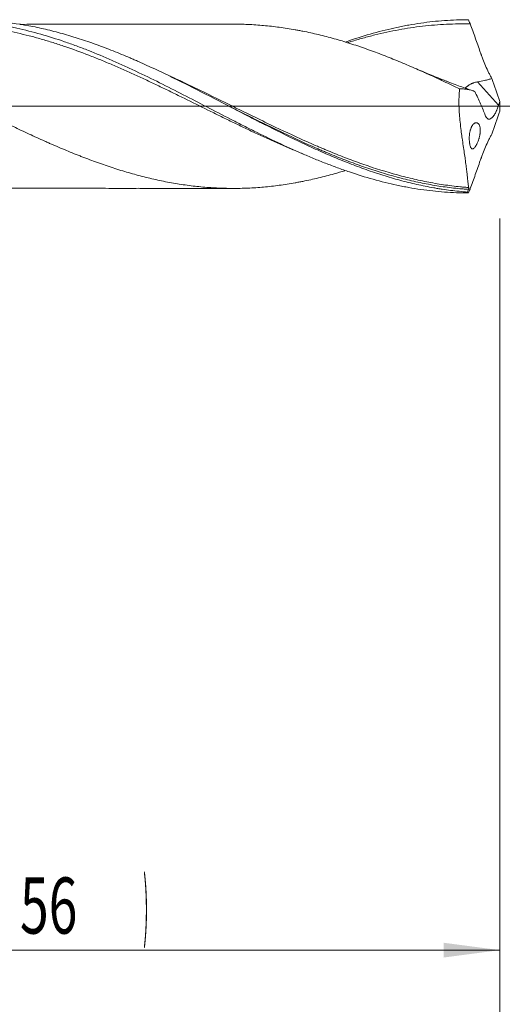
# Model space of a CAD drawing. Units: millimetres. Extents: x -204 to 110, y -207 to 33.
# Drawn here: x 43 to 73, y -56 to 5 of the extents above; entities that cross this region are included whole.
import ezdxf

# ---------------------------------------------------------------- set-up
doc = ezdxf.new("R2010")
doc.units = ezdxf.units.MM
doc.linetypes.add('CENTER', pattern=[47.5, 22, -8.5, 8.5, -8.5])
for name, color, linetype in [('1', 4, 'Continuous'), ('2', 7, 'Continuous'), ('SK2', 7, 'Continuous'), ('SK4', 2, 'CENTER')]:
    doc.layers.add(name, color=color, linetype=linetype)
doc.styles.add('iso_b_vert', font='simplex.shx')
doc.dimstyles.get("Standard").update_dxf_attribs({"dimtxt": 0.18, "dimasz": 0.18, "dimexe": 0.18, "dimexo": 0.0625, "dimgap": 0.09, "dimtad": 1, "dimzin": 0, "dimdsep": 52, "dimtxsty": 'Standard', "dimcen": 0.09, "dimadec": 0, "dimazin": 0, "dimtfac": 1, "dimtdec": 4, "dimtofl": 0, "dimtmove": 0, "dimatfit": 3, "dimfxl": 1, "dimtolj": 1, "dimtzin": 0, "dimarcsym": 0})

# ---------------------------------------------------------------- blocks, each defined once
blk = doc.blocks.new('_U0')
at = {"layer": '2', "lineweight": 13}
for p, q in [((73, -6.9875), (73, -84.617565)), ((-45, -7.5875), (-45, -84.617565)), ((-45, -82.617565), (73, -82.617565))]:
    blk.add_line(p, q, dxfattribs=at)
at = {"layer": '2', "lineweight": 18}
for points in [[(-45, -82.617565), (-41.500002, -82.156782), (-41.499998, -83.078349)], [(73, -82.617565), (69.500002, -83.078349), (69.499998, -82.156782)]]:
    blk.add_solid(points, dxfattribs=at)
at = {"layer": '2', "lineweight": 18, "insert": (11.662167, -81.584932), "char_height": 3.5, "attachment_point": 7, "line_spacing_factor": 1.084337, "style": 'iso_b_vert'}
blk.add_mtext('\\W0.5296;118', dxfattribs=at)
blk = doc.blocks.new('_U1')
at = {"layer": 'SK2', "lineweight": 13}
for p, q in [((2, -6.9875), (2, -64.617565)), ((73, -6.9875), (73, -64.617565)), ((73, -62.617565), (2, -62.617565))]:
    blk.add_line(p, q, dxfattribs=at)
at = {"layer": 'SK2', "lineweight": 18}
for points in [[(2, -62.617565), (5.499998, -62.156782), (5.500002, -63.078349)], [(73, -62.617565), (69.500002, -63.078349), (69.499998, -62.156782)]]:
    blk.add_solid(points, dxfattribs=at)
at = {"layer": 'SK2', "lineweight": 18, "insert": (36.032467, -61.584932), "char_height": 3.5, "attachment_point": 7, "line_spacing_factor": 1.084337, "style": 'iso_b_vert'}
blk.add_mtext('\\W0.6351;71', dxfattribs=at)
blk = doc.blocks.new('_U2')
at = {"layer": 'SK2', "lineweight": 13}
for p, q in [((17, -6.9875), (17, -54.617565)), ((73, -6.9875), (73, -54.617565)), ((73, -52.617565), (17, -52.617565))]:
    blk.add_line(p, q, dxfattribs=at)
at = {"layer": 'SK2', "lineweight": 18}
for points in [[(17, -52.617565), (20.499998, -52.156782), (20.500002, -53.078349)], [(73, -52.617565), (69.500002, -53.078349), (69.499998, -52.156782)]]:
    blk.add_solid(points, dxfattribs=at)
at = {"layer": 'SK2', "lineweight": 18, "char_height": 3.5, "attachment_point": 7, "line_spacing_factor": 1.084337, "style": 'iso_b_vert'}
for s, insert in [('\\W0.1790;(', (39.227034, -51.584932)), ('\\W0.1969;)', (50.775966, -51.584932)), ('\\W0.6740;56', (43.095034, -51.584932))]:
    blk.add_mtext(s, dxfattribs=dict(at, insert=insert))
blk = doc.blocks.new('_U4')
at = {"layer": 'SK2', "lineweight": 13}
for p, q in [((73, -6.9875), (73, -74.617565)), ((0, -7.5875), (0, -74.617565)), ((0, -72.617565), (73, -72.617565))]:
    blk.add_line(p, q, dxfattribs=at)
at = {"layer": 'SK2', "lineweight": 18}
for points in [[(0, -72.617565), (3.499998, -72.156782), (3.500002, -73.078349)], [(73, -72.617565), (69.500002, -73.078349), (69.499998, -72.156782)]]:
    blk.add_solid(points, dxfattribs=at)
at = {"layer": 'SK2', "lineweight": 18, "insert": (34.595034, -71.584932), "char_height": 3.5, "attachment_point": 7, "line_spacing_factor": 1.084337, "style": 'iso_b_vert'}
blk.add_mtext('\\W0.6740;73', dxfattribs=at)

msp = doc.modelspace()

# ---------------------------------------------------------------- linework, layer by layer
at = {"layer": '1', "lineweight": 13}
msp.add_line((72.925, 0.065), (71.602, 1.525), dxfattribs=at)
at = {"layer": '1', "lineweight": 13, "ltscale": 0.05}
msp.add_line((-51.5, 0), (77.595, 0), dxfattribs=at)
at = {"layer": '1', "lineweight": 18}
msp.add_line((60.595, -2.913), (60.595, -2.913), dxfattribs=at)
for points, knots in [([(63.348, -4.016), (63.123, -4.084), (62.899, -4.15), (62.35, -4.305), (62.025, -4.39), (61.536, -4.507), (61.373, -4.545), (61.047, -4.616), (60.884, -4.65), (60.64, -4.698), (60.558, -4.714), (60.395, -4.745), (60.314, -4.76), (60.069, -4.803), (59.906, -4.83), (59.417, -4.907), (59.092, -4.951), (58.44, -5.024), (58.115, -5.054), (57.626, -5.086), (57.463, -5.095), (57.137, -5.109), (56.974, -5.114), (56.648, -5.119), (56.485, -5.12), (56.159, -5.118), (55.995, -5.116), (55.669, -5.107), (55.506, -5.101), (55.262, -5.089), (55.18, -5.085), (55.018, -5.075), (54.936, -5.069), (54.692, -5.051), (54.529, -5.037), (54.204, -5.006), (54.041, -4.989), (53.552, -4.932), (53.225, -4.886), (52.735, -4.806), (52.572, -4.777), (52.246, -4.717), (52.084, -4.685), (51.596, -4.585), (51.272, -4.511), (50.787, -4.391), (50.625, -4.35), (50.302, -4.263), (50.141, -4.219), (49.818, -4.127), (49.656, -4.08), (49.334, -3.982), (49.173, -3.932), (48.85, -3.828), (48.689, -3.774), (48.367, -3.665), (48.205, -3.608), (47.721, -3.437), (47.398, -3.318), (46.993, -3.162), (46.912, -3.131), (46.751, -3.067), (46.67, -3.035), (46.427, -2.938), (46.265, -2.872), (45.777, -2.67), (45.452, -2.533), (45.043, -2.355), (44.961, -2.319), (44.798, -2.248), (44.716, -2.211), (44.471, -2.102), (44.308, -2.029), (43.982, -1.88), (43.819, -1.805), (43.494, -1.654), (43.331, -1.578), (43.005, -1.425), (42.842, -1.347), (42.516, -1.192), (42.354, -1.114), (42.028, -0.957), (41.864, -0.878), (41.538, -0.719), (41.375, -0.64), (41.13, -0.52), (41.048, -0.48), (40.885, -0.4), (40.803, -0.36), (40.559, -0.239), (40.396, -0.159), (40.071, 0.001), (39.909, 0.081), (39.584, 0.241), (39.422, 0.32), (39.098, 0.478), (38.936, 0.557), (38.613, 0.715), (38.452, 0.794), (38.129, 0.95), (37.968, 1.029), (37.646, 1.184), (37.484, 1.261), (37.162, 1.414), (37.001, 1.49), (36.678, 1.64), (36.517, 1.715), (36.194, 1.863), (36.033, 1.937), (35.71, 2.083), (35.549, 2.155), (35.226, 2.298), (35.064, 2.369), (34.74, 2.509), (34.579, 2.578), (34.254, 2.715), (34.092, 2.782), (33.766, 2.914), (33.604, 2.98), (33.359, 3.076), (33.277, 3.108), (33.114, 3.171), (33.032, 3.202), (32.787, 3.296), (32.624, 3.357), (32.298, 3.476), (32.135, 3.534), (31.809, 3.648), (31.483, 3.759), (31.158, 3.865), (30.832, 3.967), (30.669, 4.017), (30.343, 4.114), (30.18, 4.16), (29.854, 4.251), (29.691, 4.295), (29.446, 4.359), (29.365, 4.379), (29.201, 4.42), (29.12, 4.44), (28.875, 4.499), (28.711, 4.536), (28.385, 4.607), (28.222, 4.641), (27.896, 4.705), (27.733, 4.735), (27.407, 4.792), (27.245, 4.819), (26.919, 4.87), (26.756, 4.894), (26.43, 4.937), (26.267, 4.957), (25.942, 4.992), (25.778, 5.008), (25.534, 5.029), (25.452, 5.035), (25.289, 5.048), (25.207, 5.053), (24.962, 5.069), (24.799, 5.078), (24.623, 5.085), (24.61, 5.086), (24.597, 5.086)], [0, 0, 0, 0, 0.017342, 0.017342, 0.042513, 0.042513, 0.055098, 0.055098, 0.067684, 0.067684, 0.073976, 0.073976, 0.080269, 0.080269, 0.092854, 0.092854, 0.118025, 0.118025, 0.143195, 0.143195, 0.15578, 0.15578, 0.168366, 0.168366, 0.180951, 0.180951, 0.193536, 0.193536, 0.206121, 0.206121, 0.212414, 0.212414, 0.218707, 0.218707, 0.231292, 0.231292, 0.243877, 0.243877, 0.269048, 0.269048, 0.281633, 0.281633, 0.294218, 0.294218, 0.319389, 0.319389, 0.331974, 0.331974, 0.344559, 0.344559, 0.357145, 0.357145, 0.36973, 0.36973, 0.382315, 0.382315, 0.3949, 0.3949, 0.420071, 0.420071, 0.426364, 0.426364, 0.432656, 0.432656, 0.445242, 0.445242, 0.470412, 0.470412, 0.476705, 0.476705, 0.482997, 0.482997, 0.495583, 0.495583, 0.508168, 0.508168, 0.520753, 0.520753, 0.533338, 0.533338, 0.545924, 0.545924, 0.558509, 0.558509, 0.571094, 0.571094, 0.577387, 0.577387, 0.583679, 0.583679, 0.596265, 0.596265, 0.60885, 0.60885, 0.621435, 0.621435, 0.63402, 0.63402, 0.646606, 0.646606, 0.659191, 0.659191, 0.671776, 0.671776, 0.684362, 0.684362, 0.696947, 0.696947, 0.709532, 0.709532, 0.722117, 0.722117, 0.734703, 0.734703, 0.747288, 0.747288, 0.759873, 0.759873, 0.772458, 0.772458, 0.778751, 0.778751, 0.785044, 0.785044, 0.797629, 0.797629, 0.810214, 0.810214, 0.822799, 0.835385, 0.835385, 0.84797, 0.84797, 0.860555, 0.860555, 0.873141, 0.873141, 0.879433, 0.879433, 0.885726, 0.885726, 0.898311, 0.898311, 0.910896, 0.910896, 0.923482, 0.923482, 0.936067, 0.936067, 0.948652, 0.948652, 0.961237, 0.961237, 0.973823, 0.973823, 0.980115, 0.980115, 0.986408, 0.986408, 0.998993, 0.998993, 1, 1, 1, 1]), ([(30.709, 3.998), (30.812, 4.033), (31.162, 4.152), (31.512, 4.264), (31.884, 4.378), (32.007, 4.415), (32.255, 4.487), (32.379, 4.522), (32.999, 4.692), (33.494, 4.813), (34.237, 4.969), (34.485, 5.016), (34.857, 5.082), (34.981, 5.102), (35.229, 5.142), (35.352, 5.16), (35.971, 5.247), (36.465, 5.299), (37.454, 5.366), (37.948, 5.382), (38.568, 5.379), (38.692, 5.377), (38.94, 5.371), (39.064, 5.367), (39.435, 5.351), (39.682, 5.336), (40.424, 5.278), (40.918, 5.221), (41.66, 5.109), (41.907, 5.067), (42.279, 4.998), (42.403, 4.974), (42.651, 4.924), (43.27, 4.793), (43.888, 4.636), (44.876, 4.355), (45.37, 4.2), (45.989, 3.987), (46.113, 3.944), (46.361, 3.856), (46.733, 3.721), (47.104, 3.579), (47.845, 3.286), (48.339, 3.079), (49.081, 2.754), (49.452, 2.588), (49.824, 2.417), (50.071, 2.301), (50.195, 2.243), (51.308, 1.717), (52.288, 1.223), (53.755, 0.47), (54.244, 0.217), (55.222, -0.291), (55.712, -0.544), (56.449, -0.922), (56.696, -1.048), (57.066, -1.235), (57.189, -1.297), (57.437, -1.421), (57.56, -1.483), (58.18, -1.791), (58.674, -2.031), (59.662, -2.497), (60.156, -2.722), (60.898, -3.045), (61.145, -3.15), (61.641, -3.355), (61.889, -3.455), (62.384, -3.648), (62.632, -3.742), (63.003, -3.878), (63.127, -3.922), (63.375, -4.009), (63.499, -4.052), (64.118, -4.262), (64.612, -4.415), (65.599, -4.691), (66.093, -4.813), (66.711, -4.945), (66.835, -4.971), (67.082, -5.02), (67.206, -5.043), (67.578, -5.11), (67.825, -5.15), (68.567, -5.257), (69.06, -5.311), (70.047, -5.383), (70.541, -5.401), (71.036, -5.4)], [0, 0, 0, 0, 0.007608, 0.025986, 0.025986, 0.035175, 0.035175, 0.044364, 0.044364, 0.081119, 0.081119, 0.099496, 0.099496, 0.108685, 0.108685, 0.117874, 0.117874, 0.154629, 0.154629, 0.191385, 0.191385, 0.200573, 0.200573, 0.209762, 0.209762, 0.22814, 0.22814, 0.264895, 0.264895, 0.283273, 0.283273, 0.292461, 0.292461, 0.30165, 0.338406, 0.338406, 0.375161, 0.375161, 0.38435, 0.38435, 0.393538, 0.411916, 0.411916, 0.448671, 0.448671, 0.467049, 0.476238, 0.476238, 0.485427, 0.485427, 0.558937, 0.558937, 0.595692, 0.595692, 0.632448, 0.632448, 0.650825, 0.650825, 0.660014, 0.660014, 0.669203, 0.669203, 0.705958, 0.705958, 0.742713, 0.742713, 0.761091, 0.761091, 0.779469, 0.779469, 0.797846, 0.797846, 0.807035, 0.807035, 0.816224, 0.816224, 0.852979, 0.852979, 0.889734, 0.889734, 0.898923, 0.898923, 0.908112, 0.908112, 0.92649, 0.92649, 0.963245, 0.963245, 1, 1, 1, 1]), ([(60.734, -2.969), (60.492, -2.872), (60.249, -2.771), (59.759, -2.564), (59.511, -2.457), (59.015, -2.239), (58.767, -2.128), (58.271, -1.902), (58.024, -1.788), (57.528, -1.556), (57.28, -1.439), (56.784, -1.202), (56.536, -1.083), (56.04, -0.842), (55.793, -0.721), (55.298, -0.478), (55.051, -0.356), (54.309, 0.011), (53.815, 0.255), (53.196, 0.56), (53.072, 0.621), (52.824, 0.742), (52.7, 0.803), (52.329, 0.984), (52.081, 1.104), (51.586, 1.341), (51.339, 1.459), (50.844, 1.692), (50.597, 1.807), (50.102, 2.034), (49.855, 2.145), (49.484, 2.31), (49.36, 2.365), (49.112, 2.473), (48.988, 2.526), (48.616, 2.685), (48.369, 2.789), (47.874, 2.991), (47.627, 3.09), (46.885, 3.378), (46.391, 3.558), (45.772, 3.769), (45.648, 3.81), (45.4, 3.891), (45.276, 3.931), (44.904, 4.048), (44.657, 4.122), (44.161, 4.264), (43.913, 4.331), (43.418, 4.458), (43.17, 4.518), (42.674, 4.629), (42.426, 4.681), (41.93, 4.777), (41.682, 4.821), (41.186, 4.9), (40.939, 4.936), (40.443, 4.998), (40.195, 5.026), (39.699, 5.071), (39.451, 5.09), (38.955, 5.118), (38.708, 5.128), (38.212, 5.138), (37.964, 5.139), (37.468, 5.132), (37.22, 5.125), (36.724, 5.1), (36.476, 5.084), (35.981, 5.042), (35.733, 5.017), (35.237, 4.958), (34.99, 4.924), (34.494, 4.849), (34.246, 4.807), (33.75, 4.714), (33.502, 4.664), (33.007, 4.556), (32.759, 4.498), (32.263, 4.375), (32.015, 4.309), (31.519, 4.171), (31.271, 4.098), (30.966, 4.004), (30.908, 3.986), (30.85, 3.968)], [0, 0, 0, 0, 0.024346, 0.024346, 0.049214, 0.049214, 0.074082, 0.074082, 0.098951, 0.098951, 0.123819, 0.123819, 0.148687, 0.148687, 0.173555, 0.173555, 0.198423, 0.198423, 0.24816, 0.24816, 0.260594, 0.260594, 0.273028, 0.273028, 0.297896, 0.297896, 0.322764, 0.322764, 0.347633, 0.347633, 0.372501, 0.372501, 0.384935, 0.384935, 0.397369, 0.397369, 0.422237, 0.422237, 0.447105, 0.447105, 0.496842, 0.496842, 0.509276, 0.509276, 0.52171, 0.52171, 0.546578, 0.546578, 0.571446, 0.571446, 0.596315, 0.596315, 0.621183, 0.621183, 0.646051, 0.646051, 0.670919, 0.670919, 0.695787, 0.695787, 0.720656, 0.720656, 0.745524, 0.745524, 0.770392, 0.770392, 0.79526, 0.79526, 0.820128, 0.820128, 0.844997, 0.844997, 0.869865, 0.869865, 0.894733, 0.894733, 0.919601, 0.919601, 0.944469, 0.944469, 0.969338, 0.969338, 0.994206, 0.994206, 1, 1, 1, 1]), ([(70.987, -5.346), (70.636, -5.32), (70.284, -5.285), (69.756, -5.219), (69.58, -5.195), (69.316, -5.155), (69.228, -5.141), (69.052, -5.112), (68.612, -5.038), (68.173, -4.949), (67.471, -4.792), (67.12, -4.705), (66.418, -4.515), (66.066, -4.412), (65.626, -4.273), (65.538, -4.245), (65.362, -4.188), (65.098, -4.101), (64.835, -4.01), (64.307, -3.823), (63.956, -3.692), (63.254, -3.418), (62.903, -3.274), (62.376, -3.051), (62.2, -2.975), (61.848, -2.821), (61.672, -2.743), (61.144, -2.504), (60.793, -2.341), (59.739, -1.84), (59.038, -1.492), (58.246, -1.091), (58.158, -1.046), (57.982, -0.956), (57.894, -0.911), (57.63, -0.776), (57.454, -0.686), (56.928, -0.415), (56.579, -0.233), (55.532, 0.31), (54.837, 0.67), (53.795, 1.201), (53.448, 1.376), (52.752, 1.721), (52.404, 1.892), (51.706, 2.226), (51.356, 2.39), (50.83, 2.63), (50.654, 2.709), (50.39, 2.826), (50.302, 2.865), (50.126, 2.942), (49.686, 3.132), (49.246, 3.314), (48.544, 3.593), (48.193, 3.727), (47.49, 3.981), (47.139, 4.101), (46.699, 4.243), (46.61, 4.271), (46.434, 4.326), (46.17, 4.407), (45.907, 4.483), (45.381, 4.63), (45.032, 4.72), (44.334, 4.883), (43.986, 4.956), (42.943, 5.15), (42.249, 5.246), (40.971, 5.356), (40.389, 5.381), (39.804, 5.38)], [0, 0, 0, 0, 0.033704, 0.033704, 0.050556, 0.050556, 0.058982, 0.058982, 0.067408, 0.101112, 0.101112, 0.134816, 0.134816, 0.16852, 0.16852, 0.176946, 0.176946, 0.185372, 0.202224, 0.202224, 0.235929, 0.235929, 0.269633, 0.269633, 0.286485, 0.286485, 0.303337, 0.303337, 0.337041, 0.337041, 0.404449, 0.404449, 0.412875, 0.412875, 0.421301, 0.421301, 0.438153, 0.438153, 0.471857, 0.471857, 0.539265, 0.539265, 0.572969, 0.572969, 0.606673, 0.606673, 0.640377, 0.640377, 0.65723, 0.65723, 0.665656, 0.665656, 0.674082, 0.707786, 0.707786, 0.74149, 0.74149, 0.775194, 0.775194, 0.78362, 0.78362, 0.792046, 0.808898, 0.808898, 0.842602, 0.842602, 0.876306, 0.876306, 0.943714, 0.943714, 1, 1, 1, 1]), ([(56.679, 5.118), (56.629, 5.118), (56.397, 5.117), (56.013, 5.119), (55.526, 5.119), (55.002, 5.119), (54.372, 5.118), (53.574, 5.119), (52.669, 5.118), (51.754, 5.117), (50.914, 5.117), (50.178, 5.115), (49.508, 5.116), (48.898, 5.117), (48.353, 5.115), (47.85, 5.115), (47.309, 5.115), (46.719, 5.115), (46.131, 5.114), (45.566, 5.114), (45.029, 5.114), (44.475, 5.113), (43.925, 5.113), (43.46, 5.111), (43.175, 5.108), (43.078, 5.108)], [0, 0, 0, 0, 0.010954, 0.050914, 0.086695, 0.118735, 0.166231, 0.225478, 0.294154, 0.36563, 0.426912, 0.478996, 0.527781, 0.574257, 0.613396, 0.64758, 0.684966, 0.732489, 0.777462, 0.81452, 0.856657, 0.89581, 0.936361, 0.978251, 1, 1, 1, 1]), ([(70.492, 1.084), (70.167, 1.241), (69.842, 1.396), (69.353, 1.625), (69.19, 1.701), (68.864, 1.852), (68.701, 1.927), (68.456, 2.038), (68.375, 2.075), (68.212, 2.149), (68.13, 2.185), (67.886, 2.294), (67.723, 2.366), (67.397, 2.507), (67.234, 2.577), (66.909, 2.714), (66.746, 2.781), (66.421, 2.915), (66.258, 2.98), (65.933, 3.109), (65.77, 3.173), (65.282, 3.36), (64.956, 3.479), (64.549, 3.623), (64.467, 3.651), (64.304, 3.707), (64.059, 3.79), (63.814, 3.869), (63.326, 4.024), (63.001, 4.122), (62.35, 4.305), (62.025, 4.39), (61.536, 4.507), (61.373, 4.545), (61.047, 4.616), (60.884, 4.65), (60.64, 4.698), (60.558, 4.714), (60.395, 4.745), (60.314, 4.76), (60.069, 4.803), (59.906, 4.83), (59.417, 4.907), (59.092, 4.951), (58.44, 5.024), (58.115, 5.054), (57.626, 5.086), (57.463, 5.095), (57.137, 5.109), (56.974, 5.114), (56.767, 5.117), (56.722, 5.118), (56.678, 5.118)], [0, 0, 0, 0, 0.070741, 0.070741, 0.106112, 0.106112, 0.141483, 0.141483, 0.159168, 0.159168, 0.176853, 0.176853, 0.212224, 0.212224, 0.247595, 0.247595, 0.282965, 0.282965, 0.318336, 0.318336, 0.353707, 0.353707, 0.424448, 0.424448, 0.442134, 0.442134, 0.459819, 0.49519, 0.49519, 0.565931, 0.565931, 0.636672, 0.636672, 0.672043, 0.672043, 0.707414, 0.707414, 0.725099, 0.725099, 0.742784, 0.742784, 0.778155, 0.778155, 0.848896, 0.848896, 0.919638, 0.919638, 0.955009, 0.955009, 0.990379, 0.990379, 1, 1, 1, 1]), ([(63.349, 4), (63.44, 4.032), (63.531, 4.063), (64.118, 4.262), (64.612, 4.415), (65.599, 4.691), (66.093, 4.813), (66.711, 4.945), (66.835, 4.971), (67.082, 5.02), (67.206, 5.043), (67.578, 5.11), (67.825, 5.15), (68.567, 5.257), (69.06, 5.311), (70.047, 5.383), (70.541, 5.401), (71.036, 5.4)], [0, 0, 0, 0, 0.035587, 0.035587, 0.22847, 0.22847, 0.421352, 0.421352, 0.469573, 0.469573, 0.517793, 0.517793, 0.614235, 0.614235, 0.807117, 0.807117, 1, 1, 1, 1]), ([(71.158, 5.132), (70.91, 5.138), (70.662, 5.14), (70.166, 5.134), (69.918, 5.127), (69.423, 5.103), (69.175, 5.087), (68.679, 5.046), (68.431, 5.022), (67.935, 4.964), (67.687, 4.931), (67.191, 4.856), (66.943, 4.815), (66.448, 4.724), (66.2, 4.674), (65.704, 4.568), (65.456, 4.51), (64.96, 4.387), (64.713, 4.322), (64.217, 4.184), (63.969, 4.111), (63.645, 4.012), (63.569, 3.989), (63.493, 3.965)], [0, 0, 0, 0, 0.097012, 0.097012, 0.194024, 0.194024, 0.291036, 0.291036, 0.388048, 0.388048, 0.48506, 0.48506, 0.582072, 0.582072, 0.679084, 0.679084, 0.776096, 0.776096, 0.873108, 0.873108, 0.97012, 0.97012, 1, 1, 1, 1]), ([(71.036, 5.4), (71.056, 5.355), (71.076, 5.311), (71.106, 5.244), (71.122, 5.21), (71.14, 5.171), (71.149, 5.151), (71.153, 5.143), (71.155, 5.139), (71.155, 5.137), (71.156, 5.135), (71.157, 5.135), (71.157, 5.133), (71.157, 5.133), (71.158, 5.133), (71.158, 5.133), (71.158, 5.132), (71.158, 5.132), (71.158, 5.132)], [0, 0, 0, 0, 0.5, 0.5, 0.75, 0.875, 0.9375, 0.96875, 0.96875, 0.984375, 0.984375, 0.992187, 0.992187, 0.996094, 0.996094, 0.998047, 0.998047, 1, 1, 1, 1]), ([(72.503, 1.732), (72.467, 1.793), (72.432, 1.855), (72.381, 1.951), (72.364, 1.983), (72.33, 2.048), (72.247, 2.212), (72.169, 2.382), (72.051, 2.659), (71.994, 2.801), (71.925, 2.981), (71.912, 3.018), (71.885, 3.091), (71.872, 3.127), (71.852, 3.182), (71.845, 3.201), (71.832, 3.237), (71.813, 3.292), (71.793, 3.347), (71.676, 3.677), (71.573, 3.97), (71.418, 4.408), (71.366, 4.553), (71.262, 4.844), (71.21, 4.988), (71.158, 5.132)], [0, 0, 0, 0, 0.0625, 0.0625, 0.09375, 0.09375, 0.125, 0.25, 0.25, 0.375, 0.375, 0.40625, 0.40625, 0.4375, 0.4375, 0.453125, 0.453125, 0.46875, 0.5, 0.5, 0.75, 0.75, 0.875, 0.875, 1, 1, 1, 1]), ([(71.319, 0.969), (71.285, 0.98), (71.125, 1.034), (70.83, 1.138), (70.417, 1.286), (70.064, 1.417), (69.789, 1.522), (69.617, 1.588), (69.457, 1.65), (69.262, 1.726), (68.988, 1.835), (68.606, 1.991), (68.159, 2.177), (67.841, 2.314), (67.687, 2.382)], [0, 0, 0, 0, 0.027562, 0.130354, 0.24169, 0.36596, 0.420662, 0.467948, 0.507831, 0.553249, 0.628621, 0.734471, 0.870748, 1, 1, 1, 1]), ([(71.602, 1.525), (71.518, 1.51), (71.436, 1.489), (71.338, 1.453), (71.319, 1.445), (71.28, 1.429), (71.261, 1.421), (71.206, 1.395), (71.171, 1.377), (71.103, 1.338), (71.071, 1.318), (71.025, 1.288), (71.01, 1.277), (70.981, 1.257), (70.967, 1.246), (70.927, 1.215), (70.902, 1.195), (70.868, 1.165), (70.857, 1.155), (70.843, 1.142), (70.839, 1.138), (70.836, 1.135)], [0, 0, 0, 0, 0.260756, 0.260756, 0.325945, 0.325945, 0.391134, 0.391134, 0.521513, 0.521513, 0.651891, 0.651891, 0.71708, 0.71708, 0.782269, 0.782269, 0.912647, 0.912647, 0.977836, 0.977836, 1, 1, 1, 1]), ([(72.503, 1.732), (72.429, 1.709), (72.355, 1.688), (72.205, 1.648), (72.13, 1.63), (71.904, 1.579), (71.754, 1.55), (71.602, 1.525)], [0, 0, 0, 0, 0.25, 0.25, 0.5, 0.5, 1, 1, 1, 1]), ([(70.492, 1.084), (70.474, 0.912), (70.463, 0.74), (70.451, 0.394), (70.45, 0.221), (70.456, -0.041), (70.459, -0.128), (70.466, -0.259), (70.468, -0.303), (70.473, -0.391), (70.476, -0.434), (70.491, -0.653), (70.506, -0.826), (70.542, -1.167), (70.561, -1.335), (70.593, -1.583), (70.604, -1.666), (70.621, -1.788), (70.626, -1.829), (70.637, -1.91), (70.643, -1.951), (70.672, -2.152), (70.695, -2.308), (70.74, -2.612), (70.783, -2.906), (70.824, -3.182), (70.847, -3.349), (70.852, -3.382), (70.861, -3.448), (70.874, -3.544), (70.886, -3.637), (70.91, -3.818), (70.924, -3.932), (70.949, -4.146), (70.96, -4.246), (70.975, -4.386), (70.979, -4.431), (70.986, -4.495), (70.988, -4.516), (70.992, -4.557), (70.994, -4.577), (71.004, -4.674), (71.012, -4.743), (71.026, -4.865), (71.033, -4.918), (71.049, -5.006), (71.058, -5.042), (71.069, -5.069)], [0, 0, 0, 0, 0.0625, 0.0625, 0.125, 0.125, 0.15625, 0.15625, 0.171875, 0.171875, 0.1875, 0.1875, 0.25, 0.25, 0.3125, 0.3125, 0.34375, 0.34375, 0.359375, 0.359375, 0.375, 0.375, 0.4375, 0.4375, 0.5, 0.5625, 0.5625, 0.578125, 0.578125, 0.59375, 0.625, 0.625, 0.6875, 0.6875, 0.75, 0.75, 0.78125, 0.78125, 0.796875, 0.796875, 0.8125, 0.8125, 0.875, 0.875, 0.9375, 0.9375, 1, 1, 1, 1]), ([(70.492, 1.084), (70.573, 1.086), (70.653, 1.085), (70.773, 1.077), (70.812, 1.073), (70.892, 1.064), (70.932, 1.059), (71.05, 1.041), (71.129, 1.024), (71.245, 0.992), (71.284, 0.98), (71.341, 0.961), (71.36, 0.954), (71.398, 0.939), (71.417, 0.932), (71.436, 0.924)], [0, 0, 0, 0, 0.25, 0.25, 0.375, 0.375, 0.5, 0.5, 0.75, 0.75, 0.875, 0.875, 0.9375, 0.9375, 1, 1, 1, 1]), ([(72.925, 0.065), (72.912, 0.022), (72.898, -0.021), (72.867, -0.105), (72.851, -0.146), (72.826, -0.208), (72.817, -0.228), (72.803, -0.259), (72.799, -0.269), (72.79, -0.289), (72.766, -0.338), (72.742, -0.385), (72.702, -0.458), (72.681, -0.492), (72.649, -0.541), (72.638, -0.557), (72.617, -0.588), (72.606, -0.602), (72.573, -0.644), (72.552, -0.669), (72.519, -0.702), (72.509, -0.713), (72.492, -0.727), (72.487, -0.732), (72.476, -0.741), (72.471, -0.745), (72.445, -0.765), (72.424, -0.778), (72.394, -0.792), (72.384, -0.796), (72.365, -0.802), (72.355, -0.804), (72.327, -0.808), (72.31, -0.808), (72.284, -0.803), (72.276, -0.801), (72.259, -0.794), (72.251, -0.791), (72.228, -0.777), (72.214, -0.765), (72.186, -0.737), (72.173, -0.721), (72.154, -0.693), (72.148, -0.683), (72.137, -0.663), (72.131, -0.652), (72.115, -0.618), (72.104, -0.594), (72.094, -0.568)], [0, 0, 0, 0, 0.0625, 0.0625, 0.125, 0.125, 0.15625, 0.15625, 0.171875, 0.171875, 0.1875, 0.25, 0.25, 0.3125, 0.3125, 0.34375, 0.34375, 0.375, 0.375, 0.4375, 0.4375, 0.46875, 0.46875, 0.484375, 0.484375, 0.5, 0.5, 0.5625, 0.5625, 0.59375, 0.59375, 0.625, 0.625, 0.6875, 0.6875, 0.71875, 0.71875, 0.75, 0.75, 0.8125, 0.8125, 0.875, 0.875, 0.90625, 0.90625, 0.9375, 0.9375, 1, 1, 1, 1]), ([(63.21, -3.291), (63.029, -3.219), (62.846, -3.147), (62.488, -3.001), (62.311, -2.928), (62.046, -2.816), (61.957, -2.778), (61.781, -2.703), (61.692, -2.665), (61.251, -2.473), (60.9, -2.315), (59.849, -1.834), (59.153, -1.5), (58.11, -0.989), (57.762, -0.817), (57.068, -0.471), (56.72, -0.297), (56.292, -0.082), (56.211, -0.041), (56.131, -0.001)], [0, 0, 0, 0, 0.076741, 0.076741, 0.150815, 0.150815, 0.187852, 0.187852, 0.224889, 0.224889, 0.373037, 0.373037, 0.669333, 0.669333, 0.817481, 0.817481, 0.96563, 0.96563, 1, 1, 1, 1]), ([(71.457, -2.54), (71.436, -2.567), (71.417, -2.59), (71.388, -2.617), (71.379, -2.625), (71.361, -2.638), (71.351, -2.644), (71.325, -2.657), (71.308, -2.661), (71.283, -2.66), (71.275, -2.658), (71.264, -2.654), (71.26, -2.652), (71.252, -2.648), (71.249, -2.645), (71.23, -2.632), (71.216, -2.617), (71.197, -2.587), (71.191, -2.576), (71.182, -2.557), (71.179, -2.551), (71.173, -2.537), (71.17, -2.53), (71.156, -2.493), (71.146, -2.459), (71.133, -2.403), (71.129, -2.383), (71.123, -2.352), (71.121, -2.341), (71.117, -2.319), (71.116, -2.308), (71.108, -2.25), (71.103, -2.202), (71.098, -2.124), (71.097, -2.098), (71.095, -2.043), (71.095, -2.015), (71.096, -1.93), (71.098, -1.872), (71.104, -1.8), (71.105, -1.785), (71.109, -1.756), (71.11, -1.741), (71.116, -1.697), (71.124, -1.64), (71.135, -1.584), (71.144, -1.543), (71.147, -1.53), (71.154, -1.503), (71.158, -1.49), (71.176, -1.425), (71.192, -1.377), (71.215, -1.322), (71.22, -1.311), (71.23, -1.29), (71.245, -1.259), (71.27, -1.213), (71.292, -1.181), (71.309, -1.159), (71.315, -1.152), (71.326, -1.138), (71.332, -1.131), (71.36, -1.1), (71.384, -1.08), (71.419, -1.057), (71.431, -1.05), (71.454, -1.039), (71.466, -1.035), (71.501, -1.026), (71.524, -1.024), (71.552, -1.026), (71.557, -1.027), (71.568, -1.029), (71.585, -1.034), (71.6, -1.04), (71.631, -1.056), (71.65, -1.071), (71.673, -1.095), (71.677, -1.1), (71.686, -1.11), (71.69, -1.116), (71.702, -1.134), (71.71, -1.147), (71.732, -1.188), (71.745, -1.22), (71.76, -1.274), (71.764, -1.294), (71.772, -1.334), (71.779, -1.377), (71.782, -1.423), (71.784, -1.471), (71.784, -1.497), (71.782, -1.574), (71.778, -1.628), (71.769, -1.698), (71.767, -1.712), (71.763, -1.74), (71.76, -1.755), (71.752, -1.798), (71.741, -1.855), (71.727, -1.912), (71.716, -1.954), (71.712, -1.968), (71.704, -1.997), (71.7, -2.011), (71.678, -2.08), (71.66, -2.132), (71.631, -2.209), (71.621, -2.233), (71.601, -2.28), (71.591, -2.303), (71.57, -2.347), (71.56, -2.368), (71.539, -2.408), (71.518, -2.446), (71.497, -2.48), (71.482, -2.503), (71.477, -2.511), (71.467, -2.526), (71.462, -2.533), (71.457, -2.54)], [0, 0, 0, 0, 0.03125, 0.03125, 0.046875, 0.046875, 0.0625, 0.0625, 0.09375, 0.09375, 0.109375, 0.109375, 0.117188, 0.117188, 0.125, 0.125, 0.15625, 0.15625, 0.171875, 0.171875, 0.179688, 0.179688, 0.1875, 0.1875, 0.21875, 0.21875, 0.234375, 0.234375, 0.242188, 0.242188, 0.25, 0.25, 0.28125, 0.28125, 0.296875, 0.296875, 0.3125, 0.3125, 0.34375, 0.34375, 0.351563, 0.351563, 0.359375, 0.359375, 0.375, 0.390625, 0.390625, 0.398438, 0.398438, 0.40625, 0.40625, 0.4375, 0.4375, 0.445313, 0.445313, 0.453125, 0.46875, 0.484375, 0.484375, 0.492188, 0.492188, 0.5, 0.5, 0.53125, 0.53125, 0.546875, 0.546875, 0.5625, 0.5625, 0.59375, 0.59375, 0.601563, 0.601563, 0.609375, 0.625, 0.625, 0.65625, 0.65625, 0.664063, 0.664063, 0.671875, 0.671875, 0.6875, 0.6875, 0.71875, 0.71875, 0.734375, 0.734375, 0.75, 0.765625, 0.765625, 0.78125, 0.78125, 0.8125, 0.8125, 0.820313, 0.820313, 0.828125, 0.828125, 0.84375, 0.859375, 0.859375, 0.867188, 0.867188, 0.875, 0.875, 0.90625, 0.90625, 0.921875, 0.921875, 0.9375, 0.9375, 0.953125, 0.953125, 0.96875, 0.984375, 0.984375, 0.992188, 0.992188, 1, 1, 1, 1]), ([(72.503, -1.732), (72.467, -1.793), (72.432, -1.855), (72.381, -1.951), (72.364, -1.983), (72.33, -2.048), (72.247, -2.212), (72.169, -2.382), (72.051, -2.659), (71.994, -2.801), (71.925, -2.981), (71.912, -3.018), (71.885, -3.091), (71.872, -3.127), (71.852, -3.182), (71.845, -3.201), (71.832, -3.237), (71.813, -3.292), (71.793, -3.347), (71.676, -3.677), (71.573, -3.97), (71.418, -4.408), (71.366, -4.553), (71.262, -4.844), (71.21, -4.988), (71.158, -5.132)], [0, 0, 0, 0, 0.0625, 0.0625, 0.09375, 0.09375, 0.125, 0.25, 0.25, 0.375, 0.375, 0.40625, 0.40625, 0.4375, 0.4375, 0.453125, 0.453125, 0.46875, 0.5, 0.5, 0.75, 0.75, 0.875, 0.875, 1, 1, 1, 1]), ([(67.403, -4.481), (67.575, -4.523), (67.747, -4.562), (68.267, -4.676), (68.615, -4.745), (69.313, -4.865), (69.662, -4.918), (70.189, -4.984), (70.452, -5.014), (70.76, -5.043), (70.892, -5.055), (70.981, -5.062), (71.025, -5.065), (71.069, -5.069)], [0, 0, 0, 0, 0.141631, 0.141631, 0.427754, 0.427754, 0.713877, 0.713877, 0.856938, 0.928469, 0.964235, 0.964235, 1, 1, 1, 1]), ([(40.007, -5.111), (40.299, -5.111), (40.843, -5.111), (41.583, -5.108), (42.23, -5.107), (42.981, -5.109), (43.818, -5.113), (44.672, -5.114), (45.475, -5.114), (46.285, -5.114), (47.154, -5.116), (48.007, -5.114), (48.863, -5.117), (49.76, -5.116), (50.646, -5.115), (51.461, -5.117), (52.187, -5.116), (52.883, -5.119), (53.486, -5.119), (53.983, -5.118), (54.351, -5.118), (54.714, -5.118), (55.107, -5.119), (55.585, -5.119), (56.034, -5.118), (56.332, -5.119), (56.43, -5.12)], [0, 0, 0, 0, 0.053657, 0.099779, 0.135703, 0.17178, 0.236538, 0.289765, 0.328598, 0.382881, 0.437564, 0.48691, 0.538418, 0.593725, 0.650756, 0.700138, 0.742165, 0.783462, 0.827371, 0.852124, 0.874035, 0.894555, 0.918253, 0.945701, 0.982057, 1, 1, 1, 1]), ([(71.036, -5.4), (71.056, -5.355), (71.076, -5.311), (71.106, -5.244), (71.122, -5.21), (71.14, -5.171), (71.149, -5.151), (71.153, -5.143), (71.155, -5.139), (71.155, -5.137), (71.156, -5.135), (71.157, -5.135), (71.157, -5.133), (71.157, -5.133), (71.158, -5.133), (71.158, -5.133), (71.158, -5.132), (71.158, -5.132), (71.158, -5.132)], [0, 0, 0, 0, 0.5, 0.5, 0.75, 0.875, 0.9375, 0.96875, 0.96875, 0.984375, 0.984375, 0.992188, 0.992188, 0.996094, 0.996094, 0.998047, 0.998047, 1, 1, 1, 1]), ([(71.069, -5.069), (71.069, -5.07), (71.07, -5.071), (71.07, -5.076), (71.07, -5.078), (71.069, -5.085), (71.068, -5.088), (71.067, -5.095), (71.067, -5.097), (71.066, -5.102), (71.065, -5.104), (71.064, -5.112), (71.062, -5.118), (71.06, -5.127), (71.059, -5.13), (71.057, -5.136), (71.056, -5.139), (71.053, -5.149), (71.051, -5.156), (71.047, -5.169), (71.045, -5.175), (71.043, -5.181)], [0, 0, 0, 0, 0.125, 0.125, 0.25, 0.25, 0.375, 0.375, 0.4375, 0.4375, 0.5, 0.5, 0.625, 0.625, 0.6875, 0.6875, 0.75, 0.75, 0.875, 0.875, 1, 1, 1, 1])]:
    msp.add_open_spline(points, degree=3, knots=knots, dxfattribs=at)
at = {"layer": '1', "lineweight": 13}
for points, knots in [([(52.376, 1.911), (52.49, 1.859), (52.604, 1.806), (52.807, 1.712), (52.895, 1.671), (53.072, 1.589), (53.161, 1.547), (53.602, 1.34), (53.953, 1.172), (55.005, 0.664), (55.702, 0.32), (56.745, -0.194), (57.093, -0.365), (57.788, -0.706), (58.135, -0.875), (59.178, -1.378), (59.875, -1.708), (60.926, -2.184), (61.365, -2.379), (61.806, -2.567), (61.983, -2.643), (62.071, -2.68), (62.336, -2.791), (62.513, -2.864), (63.041, -3.077), (63.392, -3.214), (64.092, -3.476), (64.441, -3.601), (65.487, -3.956), (66.181, -4.167), (67.052, -4.395), (67.227, -4.439), (67.403, -4.481)], [0, 0, 0, 0, 0.022543, 0.022543, 0.039992, 0.039992, 0.05744, 0.05744, 0.127233, 0.127233, 0.26682, 0.26682, 0.336614, 0.336614, 0.406407, 0.406407, 0.545994, 0.545994, 0.615787, 0.633236, 0.633236, 0.650684, 0.650684, 0.685581, 0.685581, 0.755374, 0.755374, 0.825168, 0.825168, 0.964754, 0.964754, 1, 1, 1, 1]), ([(71.043, -5.181), (70.999, -5.178), (70.955, -5.175), (70.867, -5.168), (70.734, -5.158), (70.426, -5.131), (70.163, -5.103), (69.636, -5.04), (69.287, -4.99), (68.589, -4.873), (68.241, -4.806), (67.545, -4.657), (67.198, -4.575), (66.156, -4.305), (65.462, -4.096), (64.416, -3.741), (64.067, -3.616), (63.548, -3.421), (63.38, -3.357), (63.21, -3.291)], [0, 0, 0, 0, 0.016707, 0.016707, 0.033414, 0.066827, 0.133654, 0.133654, 0.267308, 0.267308, 0.400962, 0.400962, 0.534616, 0.534616, 0.801925, 0.801925, 0.935579, 0.935579, 1, 1, 1, 1])]:
    msp.add_open_spline(points, degree=3, knots=knots, dxfattribs=at)
at = {"layer": '1', "lineweight": 18}
for points, degree in [([(72.503, 1.732), (72.671, 1.256), (72.836, 0.778), (72.995, 0.298)], 3), ([(72.094, -0.568), (72.007, -0.333), (71.809, 0.15), (71.567, 0.661), (71.436, 0.924)], 3), ([(72.995, 0.298), (72.972, 0.22), (72.948, 0.143), (72.925, 0.065)], 3), ([(72.995, 0.298), (73.002, 0.099), (73.002, -0.1), (72.995, -0.298)], 3), ([(56.131, -0.001), (56.131, -0.001), (56.131, -0.001)], 2), ([(72.503, -1.732), (72.671, -1.256), (72.836, -0.778), (72.995, -0.298)], 3), ([(71.043, -5.181), (71.024, -5.236), (71.006, -5.291), (70.987, -5.346)], 3), ([(71.036, -5.4), (71.014, -5.401), (70.999, -5.383), (70.987, -5.346)], 3)]:
    msp.add_open_spline(points, degree=degree, dxfattribs=at)
at = {"layer": 'SK4', "lineweight": 18, "ltscale": 0.05}
msp.add_line((-48, 0), (76, 0), dxfattribs=at)

# ---------------------------------------------------------------- dimensions: what is measured, and where the dimension line sits
at = {"layer": '2', "lineweight": 18}
dim = msp.add_linear_dim(base=(73, -82.618), p1=(-45, -6), p2=(73, -5.4), dimstyle='Standard', override={"dimtxt": 3.5, "dimasz": 3.5, "dimexe": 2, "dimexo": 1.5875, "dimgap": 1.75, "dimtad": 1, "dimtih": 1, "dimtoh": 0, "dimdec": 2, "dimlfac": 1, "dimzin": 8, "dimdsep": 46, "dimlunit": 2, "dimpost": '', "dimtxsty": 'iso_b_vert', "dimsah": 1, "dimse1": 0, "dimse2": 0, "dimsd1": 0, "dimsd2": 0, "dimclrd": 2, "dimclre": 2, "dimclrt": 2, "dimtol": 0, "dimtm": -0.1, "dimtfac": 1, "dimtdec": 2, "dimtofl": 1, "dimtmove": 0, "dimtzin": 8, "dimlwd": 13, "dimlwe": 13}, dxfattribs=at)
dim.commit()
dim.dimension.update_dxf_attribs({"geometry": '_U0', "text_midpoint": (14, -82.618)})
at = {"layer": 'SK2', "lineweight": 18}
for base, p1, p2, picture, middle in [((73, -72.618), (0, -6), (73, -5.4), '_U4', (36.5, -72.618)), ((2, -62.618), (73, -5.4), (2, -5.4), '_U1', (37.5, -62.618)), ((17, -52.618), (73, -5.4), (17, -5.4), '_U2', (45, -52.618))]:
    dim = msp.add_linear_dim(base=base, p1=p1, p2=p2, dimstyle='Standard', override={"dimtxt": 3.5, "dimasz": 3.5, "dimexe": 2, "dimexo": 1.5875, "dimgap": 1.75, "dimtad": 1, "dimtih": 1, "dimtoh": 0, "dimdec": 2, "dimlfac": 1, "dimzin": 8, "dimdsep": 46, "dimlunit": 2, "dimpost": '', "dimtxsty": 'iso_b_vert', "dimsah": 1, "dimse1": 0, "dimse2": 0, "dimsd1": 0, "dimsd2": 0, "dimclrd": 2, "dimclre": 2, "dimclrt": 2, "dimtol": 0, "dimtm": -0.1, "dimtfac": 1, "dimtdec": 2, "dimtofl": 1, "dimtmove": 0, "dimtzin": 8, "dimlwd": 13, "dimlwe": 13}, dxfattribs=at)
    dim.commit()
    dim.dimension.update_dxf_attribs({"geometry": picture, "text_midpoint": middle})

doc.saveas('drawing.dxf')
